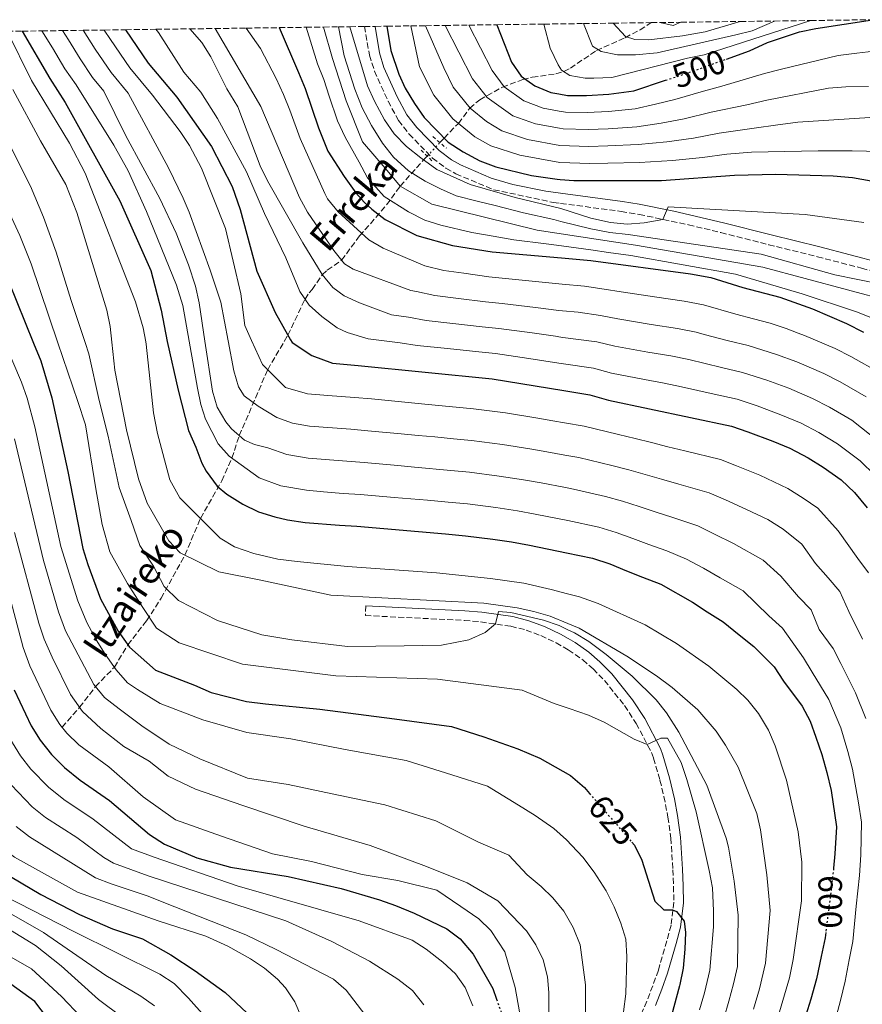
# Model space of a CAD drawing. Units: metres. Extents: x 589785 to 593204, y 4775292 to 4777651.
# Drawn here: x 592257 to 592507, y 4777349 to 4777642 of the extents above; entities that cross this region are included whole.
import ezdxf
from ezdxf.enums import TextEntityAlignment as Align

# ---------------------------------------------------------------- set-up
doc = ezdxf.new("R2010")
doc.units = ezdxf.units.M
doc.header["$MEASUREMENT"] = 0
for name, pattern in [('DGN Style 2', [1.7399219301090239, 1.043953158065414, -0.6959687720436097]), ('DGN Style 3', [2.435890702152634, 1.739921930109024, -0.6959687720436097]), ('DGN Style 5', [1.217945351076317, 0.5219765790327072, -0.6959687720436097])]:
    doc.linetypes.add(name, pattern=pattern)
for name, color, linetype, lineweight in [('Barranco lineal', 142, 'DGN Style 3', 13), ('Barranco lineal no visto', 142, 'DGN Style 5', 0), ('Camino', 7, 'DGN Style 3', 0), ('Cota de curva de nivel directora', 7, 'Continuous', 0), ('Curva de nivel directora', 30, 'Continuous', 30), ('Curva de nivel directora no vista', 30, 'DGN Style 5', 30), ('Curva de nivel intermedia', 30, 'Continuous', 0), ('Margen derecho', 7, 'Continuous', 0), ('Pontón-alcantarilla (pasos de agua)', 1, 'DGN Style 2', 0), ('Texto de arroyo-regatas y barrancos', 142, 'Continuous', 0), ('Zona arbolada', 92, 'DGN Style 3', 0)]:
    doc.layers.add(name, color=color, linetype=linetype, lineweight=lineweight)
doc.styles.add('Style-Arial', font='arial.ttf')

msp = doc.modelspace()

# ---------------------------------------------------------------- linework, layer by layer
at = {"layer": 'Barranco lineal', "color": 142, "linetype": 'DGN Style 3', "lineweight": 13}
for points in [[(592381.6799999997, 4777605.350000001, 525.570000000007), (592382.9600000001, 4777606.720000001, 525), (592387.2199999997, 4777611.07, 520), (592390.5599999996, 4777615.600000001, 515.0399999999936), (592393.5300000003, 4777618.109999999, 511.7599999999948), (592400.29, 4777621.83, 505.3699999999953), (592406.2999999998, 4777624.09, 500.3899999999995), (592409.1600000003, 4777624.789999999, 498.9499999999971), (592416.1699999999, 4777625.82, 496.0500000000029), (592418.5099999999, 4777626.49, 495), (592420.4699999997, 4777627.460000001, 494.0500000000029), (592428.2199999997, 4777632.779999999, 490.2400000000052), (592436.7400000002, 4777636.560000001, 485.25), (592441.1699999999, 4777638.880000001, 482.7200000000012), (592444.5300000003, 4777641.029999999, 480.6699999999983)], [(592269.4000000004, 4777431.470000001, 645), (592274.5999999996, 4777437.380000001, 640), (592279.3300000001, 4777443.539999999, 635), (592284.9400000004, 4777449.32, 630), (592288.9500000002, 4777455.960000001, 625), (592294.5099999999, 4777463.100000001, 620.6600000000036), (592298.8399999999, 4777469.810000001, 616.570000000007), (592305.8899999997, 4777482.65, 610), (592310.5199999996, 4777493.58, 605), (592316.9100000003, 4777504.77, 598.8899999999994), (592319.8600000005, 4777511.5, 595), (592322.0599999996, 4777518.199999999, 590), (592330.5099999999, 4777537.810000001, 580), (592336.4900000002, 4777548.08, 575), (592341.5999999996, 4777558.82, 570), (592342.8499999996, 4777560.65, 568.9100000000036), (592343.7000000002, 4777561.680000001, 568.1100000000006), (592346.7199999997, 4777566.01, 565), (592348.2100000001, 4777567.439999999, 563.6300000000047), (592352.4699999997, 4777570.350000001, 560), (592357.7800000003, 4777577.600000001, 555.5599999999977), (592362.6600000003, 4777583.060000001, 551), (592365.8399999999, 4777586.859999999, 546.6399999999994), (592369.9100000003, 4777592.42, 540), (592376.8600000005, 4777600.189999999, 530), (592377.9199999999, 4777601.34, 526.820000000007)]]:
    msp.add_polyline3d(points, dxfattribs=at)
at = {"layer": 'Barranco lineal no visto', "color": 142, "linetype": 'DGN Style 5', "lineweight": 0, "extrusion": (0.1516662128090917, 0.1617504024987525, 0.9751072593226033), "elevation": 863136.3614080629, "flags": 128}
msp.add_lwpolyline([(2835759.022236314, -3793395.94967797), (2835759.022236314, -3793401.587070985)], dxfattribs=at)
at = {"layer": 'Camino', "color": 7, "linetype": 'DGN Style 3', "lineweight": 0}
for points in [[(592359.2699999991, 4777639.880000001, 526.4799999999959), (592360.769999999, 4777631.36, 526.4799999999959), (592362.2699999987, 4777626.61, 526.4799999999959), (592366.2800000008, 4777617.680000002, 526.4799999999959), (592369.39, 4777611.940000001, 526.4799999999959), (592372.5399999995, 4777607.910000001, 526.4799999999959), (592379.4999999999, 4777600.74, 526.4799999999959), (592383.4999999985, 4777597.720000001, 526.6199999999953), (592386.449999999, 4777596.040000002, 526.6999999999972), (592397.6700000018, 4777591.350000001, 526.6999999999972), (592415.39, 4777587.560000002, 527.8200000000071), (592417.5799999983, 4777587.27, 527.9700000000012), (592435.5699999993, 4777584.890000001, 529.1699999999984), (592440.9499999994, 4777584.000000002, 529.1699999999984), (592455.5499999997, 4777580.890000002, 530.6199999999955), (592465.2199999989, 4777578.59, 531.7700000000041), (592479.4200000013, 4777574.990000002, 532.5), (592493.8899999997, 4777571.41, 534.3500000000059), (592507.0199999991, 4777568.010000001, 534.7599999999948), (592521.4600000005, 4777564.03, 535.5800000000017)], [(592359.7099999995, 4777467.58, 614.2400000000052), (592359.5599999975, 4777464.680000001, 614.2400000000052), (592388.9600000012, 4777463.230000001, 614.3899999999995), (592393.7899999993, 4777462.810000002, 614.6000000000058), (592402.7899999982, 4777461.490000002, 615.4400000000024), (592407.300000001, 4777460.369999999, 615.9700000000012), (592411.6700000007, 4777458.710000001, 616.5599999999978), (592416.2199999993, 4777456.550000002, 617.0800000000019), (592419.8599999984, 4777454.49, 617.3800000000048), (592424.170000002, 4777451.5, 617.6999999999971), (592427.23, 4777448.82, 617.9799999999959), (592430.5799999981, 4777445.380000002, 618.3999999999943), (592436.6000000021, 4777437.890000002, 619.3300000000017), (592440.0500000007, 4777432.580000001, 619.9199999999984), (592444.5599999991, 4777423.980000001, 620.3699999999955), (592445.1900000017, 4777422.240000002, 620.5200000000041), (592447.1000000006, 4777415.680000001, 622.0099999999948), (592448.2800000008, 4777410.84, 622.429999999993), (592449.4600000009, 4777404.74, 622.5), (592450.3299999982, 4777398.500000002, 622.6100000000007), (592450.9299999995, 4777389.070000002, 624.2599999999949), (592451.1399999995, 4777384.17, 624.8099999999977), (592451.2100000011, 4777379.400000002, 625.2700000000043), (592450.3900000007, 4777372.590000002, 625.7500000000001), (592449.11, 4777367.880000002, 625.6000000000058), (592446.62, 4777359.170000001, 627.1000000000058), (592444.9600000015, 4777354.58, 627.070000000007), (592443.1800000002, 4777349.939999999, 627.6199999999955), (592439.1700000024, 4777340.560000001, 628.8899999999994)]]:
    msp.add_polyline3d(points, dxfattribs=at)
at = {"layer": 'Curva de nivel directora', "color": 30, "linetype": 'Continuous', "lineweight": 30, "flags": 128}
for points, elevation in [([(592333.9400000002, 4777639.539999999), (592339.709999999, 4777626.180000001), (592341.6299999991, 4777621.449999999), (592345.5999999989, 4777609.76), (592348.3700000005, 4777602.79), (592353.2299999996, 4777595.289999999), (592356.7199999989, 4777590.410000003), (592359.22, 4777587.670000002), (592361.4699999986, 4777585.520000001), (592365.4600000005, 4777582.510000001), (592374.8700000007, 4777577.689999999), (592385.4799999989, 4777574.760000001), (592397.1800000002, 4777572.900000001), (592417.86, 4777571.08), (592426.5999999995, 4777570.32), (592456.2000000001, 4777566.340000001), (592462.1999999993, 4777565.220000002), (592471.739999999, 4777562.240000002), (592482.7199999982, 4777559.350000001), (592492.4700000003, 4777555.880000001), (592502.5199999998, 4777551.52), (592507.5800000001, 4777548.949999999)], 550.0000000000003), ([(592365.9399999989, 4777639.970000001), (592367.079999999, 4777632.710000001), (592369.4500000004, 4777625.700000001), (592371.3899999983, 4777621.560000001), (592374.1299999986, 4777616.970000001), (592377.0199999987, 4777612.820000002), (592384.1199999999, 4777605.53), (592388.6399999994, 4777602.600000001), (592393.5999999993, 4777599.880000004), (592398.2699999987, 4777598.100000001), (592408.9100000003, 4777595.610000002), (592416.5099999999, 4777594.480000002), (592417.4599999998, 4777594.410000001), (592421.49, 4777594.100000001), (592447.57, 4777594.110000002), (592469.2600000001, 4777595.689999999), (592481.5899999995, 4777596.010000001), (592498.6199999994, 4777595.470000003), (592504.2999999989, 4777594.940000001), (592509.8299999987, 4777593.960000001)], 525.0000000000002), ([(592398.6299999985, 4777640.410000001), (592402.949999999, 4777629.26), (592405.8300000002, 4777625.110000002), (592409.9299999995, 4777622.240000002), (592414.6799999992, 4777620.300000001), (592417.0199999996, 4777619.84), (592419.6199999991, 4777619.350000001), (592425.2400000005, 4777619.320000002), (592431.879999999, 4777619.750000001), (592439.329999999, 4777620.740000002), (592448.7799999992, 4777623.900000001)], 500.0000000000009), ([(592466.8999999998, 4777630.210000002), (592473.6799999991, 4777632.65), (592479.0300000003, 4777635.100000001), (592488.5499999998, 4777638.250000002), (592493.4299999992, 4777639.279999999), (592510.3000000003, 4777641.91)], 500.0000000000009), ([(592257.5399999993, 4777638.510000001), (592265.729999999, 4777624.410000001), (592270.3499999992, 4777617.25), (592286.5499999998, 4777587.990000002), (592295.7299999996, 4777567.28), (592298.7999999986, 4777555.500000001), (592300.6699999995, 4777546.180000001), (592303.9199999993, 4777531.670000002), (592306.9300000002, 4777519.710000001), (592309.1799999988, 4777514.78), (592310.9699999992, 4777510.000000001), (592312.1699999995, 4777507.609999999), (592315.4699999986, 4777503.130000004), (592318.3099999995, 4777500.740000002), (592323.0999999995, 4777497.760000002), (592327.7300000007, 4777495.52), (592332.6700000005, 4777494.04), (592336.4099999999, 4777493.140000002), (592341.6400000004, 4777492.400000001), (592351.8099999981, 4777491.520000001), (592357.0400000006, 4777491.230000001), (592383.3499999987, 4777489.02), (592389.3300000001, 4777488.430000001), (592397.3999999991, 4777487.390000001), (592402.9299999989, 4777486.65), (592408.3200000002, 4777485.610000002), (592419.3699999988, 4777483.32), (592427.0099999985, 4777481.750000001), (592432.2399999988, 4777480.11), (592437.1799999987, 4777478.020000001), (592441.9599999996, 4777476.090000002), (592447.3499999987, 4777474.000000002), (592456.77, 4777468.630000004), (592461.1100000007, 4777465.800000001), (592465.8899999995, 4777462.810000002), (592470.6799999995, 4777458.930000001), (592475.019999998, 4777455.500000001), (592481.0099999983, 4777449.380000001), (592483.8499999992, 4777445.199999999), (592489.3900000004, 4777437.730000001), (592491.7899999986, 4777433.25), (592493.4400000004, 4777428.470000001), (592495.2399999996, 4777423.390000001), (592496.7399999995, 4777418.01), (592497.9499999987, 4777412.630000004), (592499.5499999991, 4777401.880000001), (592499.1099999989, 4777393.800000001), (592498.6900000008, 4777389.5)], 600.0000000000002), ([(592288.2799999998, 4777638.930000001), (592295.0199999989, 4777629.010000002), (592303.4900000002, 4777618.820000002), (592313.7799999987, 4777604.230000002), (592319.959999999, 4777592.260000001), (592322.2999999992, 4777585.470000003), (592327.2399999991, 4777567.07), (592332.6799999995, 4777554.79), (592337.2999999997, 4777546.670000002), (592337.76, 4777545.850000001), (592343.6399999985, 4777542.020000001), (592349.7899999997, 4777539.78), (592357.4299999997, 4777539.100000001), (592397.2400000005, 4777535.12), (592418.5399999995, 4777531.630000001), (592426.2399999996, 4777530.37), (592431.7699999994, 4777528.730000002), (592468.3999999998, 4777521.01), (592473.1899999996, 4777519.369999999), (592480.6699999986, 4777516.539999999), (592485.7499999991, 4777514.449999999), (592491.1399999983, 4777511.619999999), (592495.6299999986, 4777508.780000002), (592501.0099999988, 4777505.050000001), (592504.9000000001, 4777501.320000002), (592508.6500000008, 4777496.690000001)], 575.0000000000002), ([(592250.8699999995, 4777570.26), (592260.9300000002, 4777545.65), (592263.0599999981, 4777540.42), (592266.2999999991, 4777529.390000002), (592271.1099999992, 4777507.490000002), (592275.5700000006, 4777484.650000002), (592276.9999999988, 4777479.859999999), (592280.839999999, 4777469.650000002), (592286.0899999993, 4777460), (592289.4499999988, 4777455.270000001), (592297.1899999992, 4777448.480000001), (592308.7400000007, 4777444.000000001), (592313.6799999982, 4777441.770000001), (592324.2199999993, 4777439.09), (592329.8200000006, 4777438.42), (592345.99, 4777436.820000002), (592368.2199999989, 4777434.000000001), (592385.1599999992, 4777431.630000002), (592394.7100000002, 4777428.609999999), (592404.8099999987, 4777425.070000002), (592411.369999999, 4777422.300000002), (592420.5099999986, 4777417.08), (592424.6399999993, 4777413.49), (592426.1500000004, 4777411.77)], 625.0000000000002), ([(592255.1299999999, 4777442.539999999), (592260.2199999993, 4777431.83), (592262.8300000001, 4777427.57), (592266.2000000007, 4777423.320000002), (592270.0799999987, 4777419.500000001), (592274.8099999983, 4777415.680000001), (592283.4899999998, 4777409.630000001), (592295.3399999985, 4777399.59), (592299.829999999, 4777396.680000001), (592309.4800000004, 4777392.660000001), (592319.4800000007, 4777389.86), (592336.6099999989, 4777387.08), (592352.3099999988, 4777383.520000001), (592363.7499999985, 4777380.170000001), (592368.449999999, 4777378.470000002), (592374.0700000006, 4777376.140000001), (592383.7199999997, 4777371.449999999), (592387.7599999988, 4777368.520000001), (592391.61, 4777364.010000001), (592397.4199999992, 4777353.750000001), (592398.539999999, 4777350.57)], 650.0000000000002), ([(592438.77, 4777397.280000002), (592439.5199999989, 4777396.410000003), (592441.7000000004, 4777391.960000001), (592445.5999999986, 4777379.680000002), (592448.2899999997, 4777377.140000002), (592450.829999999, 4777377.140000002), (592452.0299999992, 4777376.690000001), (592454.3, 4777373.750000001), (592454.7299999993, 4777370.420000001), (592454.4499999998, 4777365.430000001), (592453.9899999994, 4777359.810000001), (592453.0300000005, 4777354.900000002), (592452.9500000001, 4777354.590000002), (592448.4900000008, 4777337.970000001)], 625.0000000000001), ([(592251.4299999983, 4777388.610000002), (592263.029999999, 4777381.720000002), (592274.6099999994, 4777375.720000001), (592284.3999999996, 4777371.460000004), (592293.2899999989, 4777368.500000001), (592301.7600000001, 4777363.78), (592308.9100000005, 4777359.03), (592317.849999999, 4777352.539999999), (592324.3099999987, 4777346.529999999)], 675.0000000000002), ([(592496.3599999995, 4777370.45), (592496.1600000006, 4777368.840000001), (592494.9699999993, 4777363.310000001), (592493.6300000004, 4777356.580000001), (592491.9899999998, 4777350.600000001), (592489.4599999995, 4777342.670000001)], 600.0000000000001), ([(592267.1900000009, 4777342.020000001), (592261.319999999, 4777349.880000002), (592252.3799999983, 4777356.359999999)], 700.0000000000001)]:
    msp.add_lwpolyline(points, dxfattribs=dict(at, elevation=elevation))
at = {"layer": 'Curva de nivel directora no vista', "color": 30, "linetype": 'DGN Style 5', "lineweight": 30, "flags": 128}
for points, elevation in [([(592448.7799999992, 4777623.900000001), (592457.7299999989, 4777626.900000001), (592466.8999999998, 4777630.210000002)], 500.000000000001), ([(592426.1500000004, 4777411.77), (592438.77, 4777397.280000002)], 625.0000000000005), ([(592498.6900000008, 4777389.5), (592498.5199999987, 4777387.820000002), (592497.9299999987, 4777382.740000002), (592496.3599999995, 4777370.45)], 600.0000000000005), ([(592398.539999999, 4777350.57), (592400.9199999995, 4777343.82), (592403.3400000002, 4777331.960000004)], 650.0000000000005)]:
    msp.add_lwpolyline(points, dxfattribs=dict(at, elevation=elevation))
at = {"layer": 'Curva de nivel intermedia', "color": 30, "linetype": 'Continuous', "lineweight": 0, "flags": 128}
for points, elevation in [([(592307.3500000003, 4777639.179999999), (592310.8799999997, 4777635.09), (592313.610000001, 4777630.9), (592318.3899999999, 4777621.369999999), (592321.5999999996, 4777616.009999999), (592328.2600000005, 4777598.470000001), (592330.4300000009, 4777593.98), (592340.9100000015, 4777575.559999999), (592346.6600000005, 4777566.08), (592349.9100000004, 4777562.220000001), (592353.2300000018, 4777559.740000002), (592357.8000000007, 4777557.689999999), (592367.3499999993, 4777554.109999998), (592372.3099999991, 4777553.399999999), (592377.610000001, 4777552.470000001), (592385.5500000004, 4777551.56), (592394.2300000018, 4777550.529999999), (592399.2099999996, 4777550.060000001), (592409.1100000015, 4777548.739999999), (592416.0899999996, 4777547.730000001), (592417.0300000008, 4777547.59), (592418.2700000012, 4777547.430000001), (592428.3699999999, 4777546.090000001), (592433.6700000016, 4777544.84), (592443.4999999997, 4777543.06), (592450.3500000006, 4777541.92), (592455.6800000014, 4777540.849999999), (592465.3700000009, 4777538.42), (592471.6699999997, 4777536.989999999), (592478.8899999993, 4777534.689999999), (592485.3899999993, 4777532.269999998), (592492.4600000014, 4777529.279999999), (592497.4800000016, 4777526.67), (592504.1600000003, 4777522.779999999), (592512.2699999996, 4777516.329999999)], 565.0000000000001), ([(592314.8499999995, 4777639.279999999), (592328.5100000009, 4777616.069999999), (592339.9200000014, 4777589.06), (592342.3200000019, 4777584.699999999), (592350.1600000008, 4777573.230000001), (592353.3300000003, 4777569.27), (592355.9000000008, 4777567.710000002), (592373.04, 4777561.359999999), (592374.7700000001, 4777561.06), (592380.2300000007, 4777559.899999999), (592387.1799999998, 4777559.03), (592395.2100000009, 4777557.99), (592400.1900000009, 4777557.519999999), (592410.1200000017, 4777556.350000001), (592417.0500000007, 4777555.449999999), (592418.1300000004, 4777555.349999999), (592422.7500000005, 4777554.949999998), (592429.4300000014, 4777553.939999999), (592434.6100000005, 4777552.890000001), (592444.4699999997, 4777551.260000001), (592452.2999999997, 4777550.060000001), (592457.8499999996, 4777548.980000001), (592460.2700000004, 4777548.319999999), (592467.49, 4777546.359999998), (592473.3100000003, 4777544.98), (592481.7300000002, 4777542.349999999), (592487.7499999995, 4777540.140000001), (592495.8200000008, 4777536.689999999), (592500.6399999999, 4777534.199999999), (592508.4200000005, 4777529.779999998)], 560), ([(592324.1499999999, 4777639.409999999), (592328.3299999997, 4777633.350000001), (592333.0700000006, 4777624.439999998), (592335.2000000007, 4777619.639999999), (592337.0700000017, 4777614.99), (592340.1900000018, 4777606.539999999), (592347.4699999996, 4777590.210000001), (592348.3300000002, 4777588.659999999), (592351.4200000014, 4777584.75), (592360.5700000002, 4777576.399999999), (592364.8600000015, 4777573.909999999), (592377.230000001, 4777568.710000001), (592382.8600000015, 4777567.329999999), (592388.8000000003, 4777566.5), (592396.200000001, 4777565.439999999), (592406.150000002, 4777564.48), (592416.0899999996, 4777563.46), (592417.9900000019, 4777563.279999999), (592424.6700000005, 4777562.640000001), (592430.490000001, 4777561.8), (592435.5600000003, 4777560.939999999), (592445.450000001, 4777559.460000001), (592454.2500000009, 4777558.199999998), (592460.0300000011, 4777557.099999999), (592469.62, 4777554.300000001), (592474.940000002, 4777552.970000001), (592479.8600000016, 4777551.679999999), (592484.5800000001, 4777550.009999999), (592488.2200000011, 4777548.690000001), (592490.11, 4777548.009999998), (592499.1700000013, 4777544.109999998), (592503.8099999994, 4777541.73), (592512.6900000019, 4777536.779999998)], 555.0000000000001), ([(592341.9199999997, 4777639.65), (592345.3500000007, 4777628.740000002), (592347.2100000003, 4777624.09), (592348.7500000005, 4777619.189999999), (592351.2400000005, 4777611.800000001), (592353.5300000014, 4777606.98), (592357.6599999998, 4777599.569999999), (592360.1900000002, 4777594.829999999), (592365.1000000007, 4777589.34), (592372.3700000017, 4777584.789999999), (592377.2100000009, 4777582.32), (592381.9600000007, 4777580.749999999), (592391.2099999998, 4777578.619999999), (592397.4900000007, 4777577.48), (592403.6300000009, 4777576.470000001), (592413.2500000009, 4777575.210000001), (592417.7999999997, 4777574.609999999), (592426.5800000017, 4777573.469999999), (592431.7600000005, 4777572.649999999), (592438.4100000003, 4777571.8), (592469.5400000018, 4777566.199999998), (592489.4100000003, 4777560.349999999), (592505.5100000004, 4777554.98), (592510.3099999992, 4777553.100000001)], 545), ([(592515.4300000002, 4777558.140000001), (592477.6399999999, 4777568.3), (592439.8600000008, 4777574.800000002), (592410.6000000001, 4777579.27), (592379.3099999998, 4777586.999999999), (592369.9100000008, 4777592.42), (592366.0199999994, 4777597.07), (592358.7000000014, 4777605.609999998), (592353.8300000009, 4777617.8), (592349.7600000007, 4777630.399999999), (592347.1200000009, 4777639.720000001)], 540.0000000000002), ([(592351.5199999998, 4777639.779999998), (592353.2400000008, 4777631.15), (592356.4000000014, 4777621.239999999), (592358.5600000005, 4777615.720000001), (592361.3300000001, 4777610.390000001), (592364.6500000014, 4777605.140000001), (592367.9300000004, 4777601.050000002), (592372.3700000017, 4777596.980000001), (592377.3000000003, 4777593.900000001), (592381.8900000014, 4777591.59), (592386.5000000005, 4777589.539999999), (592392.8000000013, 4777587.929999999), (592398.0899999997, 4777586.640000002), (592406.5600000012, 4777584.490000002), (592415.5100000007, 4777582.439999999), (592417.6699999999, 4777581.920000001), (592426.5500000003, 4777579.75), (592432.1699999997, 4777578.63), (592437.7000000017, 4777578.029999999), (592477.1799999995, 4777572.130000001), (592499.0599999996, 4777566.07), (592512.7400000012, 4777563.289999999)], 535), ([(592354.9300000007, 4777639.82), (592360.2200000014, 4777622.27), (592362.2100000007, 4777617.679999999), (592365.2300000003, 4777612.09), (592368.1400000006, 4777607.929999999), (592371.7999999997, 4777604.16), (592376.0100000006, 4777600.800000001), (592380.7600000004, 4777597.390000001), (592390.6500000011, 4777592.849999999), (592404.0900000012, 4777589.010000001), (592417.6100000018, 4777585.749999999), (592426.5400000014, 4777582.890000001), (592432.3799999997, 4777581.619999999), (592437.3399999995, 4777581.140000001), (592442.3799999999, 4777581.470000002), (592447.9800000013, 4777582.499999999), (592449.5800000017, 4777586.25), (592490.2700000008, 4777583.92), (592507.7200000009, 4777581.580000001)], 530.0000000000001), ([(592373.0600000002, 4777640.070000002), (592375.5800000015, 4777627.869999999), (592379.9000000021, 4777619.429999999), (592385.5700000006, 4777612.42), (592392.0800000017, 4777607.100000001), (592396.8600000005, 4777604.349999999), (592405.4500000002, 4777601.63), (592417.3700000005, 4777599.439999999), (592426.2400000019, 4777599.149999999), (592431.5700000006, 4777599.23), (592441.0600000012, 4777599.429999999), (592450.8600000001, 4777600.039999999), (592459.7899999997, 4777600.939999999), (592466.9600000002, 4777601.930000001), (592474.2800000004, 4777602.509999999), (592494.130000001, 4777602.899999999), (592504.280000001, 4777602.869999998), (592512.8000000014, 4777602.67)], 520), ([(592377.4099999999, 4777640.130000001), (592382.8800000015, 4777627.569999999), (592385.6599999999, 4777621.890000001), (592390.6399999999, 4777615.59), (592395.5199999993, 4777611.609999998), (592400.1300000005, 4777608.83), (592407.7500000002, 4777606.3), (592417.2899999999, 4777604.509999999), (592425.9900000015, 4777604.189999999), (592431.650000001, 4777604.359999999), (592440.6299999999, 4777604.76), (592449.1600000014, 4777605.609999998), (592457.0400000004, 4777606.680000001), (592464.6500000012, 4777608.170000001), (592475.8099999992, 4777609.720000001), (592481.4199999997, 4777610.570000002), (592488.1299999995, 4777611.389999999), (592509.470000001, 4777612.84)], 515.0000000000001), ([(592383.2300000002, 4777640.199999998), (592391.4199999999, 4777624.34), (592395.7000000003, 4777618.759999999), (592403.3899999994, 4777613.3), (592410.0599999991, 4777610.96), (592417.2000000007, 4777609.619999999), (592418.3700000017, 4777609.399999999), (592425.7400000012, 4777609.23), (592431.7200000003, 4777609.489999999), (592440.2000000007, 4777610.079999999), (592447.4699999995, 4777611.179999999), (592454.3, 4777612.429999999), (592462.3400000001, 4777614.42), (592472.9200000013, 4777616.579999999), (592478.8400000001, 4777617.929999999), (592497.1600000019, 4777621.579999999), (592502.39, 4777621.939999999), (592509.1, 4777622.02)], 510), ([(592390.3300000015, 4777640.300000001), (592397.1800000002, 4777626.800000001), (592400.7699999998, 4777621.939999999), (592406.6600000017, 4777617.769999999), (592412.3700000005, 4777615.630000002), (592417.1100000012, 4777614.730000001), (592418.9999999999, 4777614.369999998), (592425.4900000008, 4777614.279999999), (592431.8000000007, 4777614.619999999), (592439.7699999993, 4777615.41), (592445.7700000006, 4777616.749999999), (592451.5599999998, 4777618.170000001), (592460.0300000011, 4777620.66), (592465.5000000006, 4777622.179999998), (592478.1699999997, 4777625.92), (592483.23, 4777627.179999999), (592500.060000001, 4777631.26), (592505.5700000006, 4777631.92), (592510.64, 4777632.579999999)], 505.0000000000001), ([(592412.6200000007, 4777640.599999999), (592414.4900000015, 4777633.449999998), (592416.8699999999, 4777628.470000001), (592417.86, 4777626.92), (592420.2699999994, 4777625.31), (592424.9000000008, 4777624.470000001), (592427.4400000023, 4777624.500000001), (592432.8100000012, 4777624.710000001), (592455.2900000003, 4777630.509999999), (592460.200000001, 4777631.45), (592491.9299999994, 4777641.66)], 495), ([(592424.4100000013, 4777640.76), (592427.0300000008, 4777634.069999999), (592429.5900000002, 4777632.46), (592434.5000000009, 4777631.480000001), (592439.8300000017, 4777631.419999998), (592446.3200000006, 4777632.06), (592469.6900000017, 4777637.38), (592474.5399999997, 4777638.630000002), (592481.110000001, 4777641.52)], 490.0000000000005), ([(592433.1799999998, 4777640.869999999), (592436.8099999998, 4777636.880000002), (592439.6500000008, 4777636.019999999), (592443.8399999995, 4777635.92), (592453.7600000014, 4777637.099999998), (592460.5499999997, 4777638.279999998), (592470.9900000002, 4777641.380000001)], 485), ([(592447.0800000004, 4777641.060000001), (592450.9800000008, 4777640.209999999), (592453.3200000012, 4777641.140000001)], 480.0000000000005), ([(592253.1100000015, 4777638.449999998), (592260.2700000008, 4777623.850000001), (592271.6299999999, 4777605.140000001), (592276.2400000012, 4777596.25), (592291.1699999999, 4777558.029999998), (592293.5300000003, 4777550.289999999), (592294.240000001, 4777546.100000001), (592294.3700000007, 4777545.359999999), (592296.5900000002, 4777524.99), (592297.7500000002, 4777518.859999999), (592301.4100000014, 4777505.01), (592304.4100000011, 4777499.679999999), (592316.3800000005, 4777487.739999999), (592320.6500000019, 4777485.140000001), (592326.3499999995, 4777483.140000002), (592333.530000001, 4777481.429999999), (592339.3, 4777480.800000001), (592354.2100000009, 4777479.259999999), (592380.670000001, 4777477.350000001), (592396.7599999999, 4777475.73), (592406.6600000017, 4777474.300000001), (592414.7599999999, 4777472.460000002), (592419.5800000011, 4777471.17), (592423.1600000019, 4777470.210000001), (592428.7300000018, 4777468.220000002), (592442.7300000008, 4777461.890000002), (592452.0400000003, 4777456.369999998), (592461.5800000001, 4777449.649999999), (592469.9599999997, 4777442.640000001), (592473.25, 4777439.499999999), (592476.3600000013, 4777435.59), (592479.3299999996, 4777430.539999999), (592481.3400000012, 4777425.909999999), (592484.75, 4777415.75), (592488.2200000011, 4777400.300000001), (592489.2400000005, 4777391.329999999), (592489.2000000002, 4777379.810000001), (592486.7200000014, 4777362.34), (592485.6399999995, 4777356.889999999), (592482.1799999995, 4777345.119999998)], 605), ([(592263.4100000013, 4777638.59), (592266.5200000004, 4777633.58), (592270.2400000019, 4777627.310000001), (592273.5299999998, 4777622.539999999), (592284.7999999997, 4777604.560000001), (592289.070000001, 4777596.930000001), (592294.5000000002, 4777584.9), (592303.4299999998, 4777562.98), (592305.3299999997, 4777556.88), (592307.1800000005, 4777546.27), (592309.6100000001, 4777532.310000001), (592310.6000000003, 4777527.409999999), (592311.9900000006, 4777523.07), (592315.7400000012, 4777515.8), (592319.0400000004, 4777512.09), (592327.99, 4777505.619999998), (592334.4200000007, 4777503.309999999), (592342.0800000007, 4777501.930000001), (592347.0600000005, 4777501.519999999), (592352.9300000002, 4777501.029999999), (592358.1100000013, 4777500.699999998), (592368.0700000012, 4777499.829999999), (592373.0500000012, 4777499.399999999), (592378.0400000003, 4777498.959999999), (592384.14, 4777498.439999999), (592389.9100000013, 4777497.859999999), (592398.3500000013, 4777496.769999999), (592404.7500000006, 4777495.859999999), (592410.0500000002, 4777494.869999999), (592419.7400000021, 4777492.940000001), (592428.9400000019, 4777490.939999999), (592434.1000000008, 4777489.42), (592439.0300000015, 4777487.550000001), (592443.8399999995, 4777485.79), (592449.1200000012, 4777483.91), (592455.030000001, 4777481.42), (592460.0500000012, 4777478.779999998), (592465.02, 4777475.939999999), (592471.8399999996, 4777472.01), (592479.5000000017, 4777464.600000001), (592483.5400000007, 4777460.960000002), (592489.7800000013, 4777452.15), (592492.3499999996, 4777447.82), (592497.3200000006, 4777439.689999999), (592500.8900000004, 4777431.27), (592502.950000001, 4777424.239999999), (592504.3100000002, 4777418.949999999), (592506.1400000006, 4777408.96), (592506.980000001, 4777403.24), (592506.8499999992, 4777393.52), (592506.3799999999, 4777387.359999999), (592505.4299999998, 4777378.189999999), (592504.3900000005, 4777367.740000002), (592503.3500000011, 4777362.32), (592502.1900000012, 4777355.939999999), (592500.7899999997, 4777350.159999999), (592498.4800000007, 4777341.67)], 595), ([(592269.4700000007, 4777638.67), (592271.2600000012, 4777635.960000001), (592274.7500000002, 4777630.220000001), (592278.4200000004, 4777624.730000001), (592281.8100000012, 4777620.66), (592288.3600000002, 4777607.350000001), (592298.4800000011, 4777588.680000001), (592303.250000001, 4777578.439999998), (592306.9900000005, 4777568.970000001), (592309.0800000004, 4777562.619999999), (592310.1700000011, 4777557.73), (592311.8499999997, 4777546.33), (592314.0500000014, 4777531.41), (592315.4800000021, 4777526.680000001), (592318.0400000013, 4777522.319999999), (592319.7199999999, 4777520.23), (592323.6000000001, 4777516.859999998), (592326.5900000008, 4777515.59), (592330.5899999995, 4777514.579999999), (592336.1700000007, 4777512.59), (592342.520000001, 4777511.460000001), (592354.0600000012, 4777510.550000001), (592359.1900000009, 4777510.180000001), (592369.1399999997, 4777509.279999999), (592374.1199999996, 4777508.83), (592384.92, 4777507.86), (592390.5000000013, 4777507.300000001), (592399.3100000002, 4777506.159999999), (592406.5800000012, 4777505.07), (592411.7800000003, 4777504.119999998), (592419.0400000003, 4777502.739999999), (592421.3600000002, 4777502.300000001), (592430.8700000009, 4777500.130000001), (592435.9699999995, 4777498.73), (592440.8900000014, 4777497.07), (592445.7100000003, 4777495.49), (592450.9000000004, 4777493.83), (592458.3800000015, 4777491.319999999), (592463.3400000014, 4777488.930000001), (592468.9299999994, 4777486.09), (592477.7899999997, 4777481.199999998), (592482.990000001, 4777476.359999999), (592488.3200000018, 4777470.269999999), (592492.0700000002, 4777466.42), (592494.3800000013, 4777460.499999999), (592498.5499999999, 4777454.910000001), (592500.8400000011, 4777450.439999999), (592505.250000001, 4777441.649999999), (592508.3400000001, 4777434.060000001)], 590.0000000000001), ([(592275.7000000002, 4777638.759999999), (592279.2600000009, 4777633.130000001), (592283.9500000002, 4777626.159999999), (592289.0399999998, 4777620.039999999), (592301.0499999993, 4777597.84), (592305.4200000013, 4777588.839999998), (592307.1400000004, 4777584.63), (592313.4300000002, 4777567.430000001), (592316.5300000003, 4777557.92), (592318.7400000008, 4777546.42), (592320.4599999997, 4777537.51), (592321.8600000012, 4777532.680000001), (592323.5300000008, 4777530.08), (592327.6300000001, 4777527), (592333.1800000002, 4777523.550000001), (592337.9200000009, 4777521.869999998), (592342.9500000001, 4777520.989999999), (592355.180000001, 4777520.07), (592360.2600000015, 4777519.65), (592370.2200000016, 4777518.720000001), (592375.1900000003, 4777518.249999999), (592380.1700000003, 4777517.789999999), (592385.7100000014, 4777517.279999999), (592391.0900000014, 4777516.74), (592400.2600000001, 4777515.539999999), (592408.4000000006, 4777514.279999999), (592413.5100000004, 4777513.380000001), (592418.8700000002, 4777512.399999999), (592422.9900000019, 4777511.66), (592432.7999999999, 4777509.319999999), (592437.8300000012, 4777508.05), (592442.7400000021, 4777506.590000001), (592447.5900000001, 4777505.199999998), (592452.6799999997, 4777503.74), (592461.7200000009, 4777501.21), (592466.6200000005, 4777499.069999999), (592472.8400000009, 4777496.239999999), (592479.1200000017, 4777493.289999999), (592483.7300000007, 4777490.400000001), (592489.3000000007, 4777485.92), (592493.3399999997, 4777480.180000001), (592497.1399999995, 4777475.939999999), (592500.5900000007, 4777471.88), (592503.2000000014, 4777465.880000001), (592507.3200000008, 4777457.680000001)], 585), ([(592281.9400000008, 4777638.84), (592283.7600000004, 4777636.039999999), (592289.4900000013, 4777627.580000001), (592296.2599999994, 4777619.429999999), (592304.5000000005, 4777608.630000001), (592307.3100000002, 4777604.489999999), (592310.8200000017, 4777597.71), (592317.9299999995, 4777579.83), (592322.5300000017, 4777560.349999999), (592323.7000000007, 4777550.970000001), (592325.7300000002, 4777546.52), (592329.0100000015, 4777539.310000001), (592335.7800000019, 4777532.519999999), (592342.3399999999, 4777530.67), (592348.3800000015, 4777530.16), (592356.3099999997, 4777529.579999999), (592361.3300000001, 4777529.13), (592371.2899999999, 4777528.16), (592376.2600000009, 4777527.680000001), (592381.240000001, 4777527.199999998), (592386.5000000005, 4777526.689999999), (592391.6700000003, 4777526.180000001), (592401.2200000013, 4777524.930000001), (592410.2200000001, 4777523.49), (592415.2400000005, 4777522.63), (592418.7000000004, 4777522.029999998), (592424.6100000002, 4777521.01), (592434.730000001, 4777518.509999998), (592439.690000001, 4777517.359999999), (592444.5999999995, 4777516.119999999), (592449.4699999999, 4777514.9), (592454.4600000011, 4777513.66), (592465.0600000003, 4777511.11), (592469.9000000017, 4777509.220000002), (592476.7500000002, 4777506.390000001), (592485.1299999999, 4777502.449999998), (592489.6800000007, 4777499.59), (592493.9900000002, 4777496.609999998), (592500.0900000001, 4777489.92), (592505.9599999996, 4777481.61), (592509.1100000012, 4777477.34)], 580.0000000000001), ([(592297.2899999998, 4777639.05), (592298.0300000019, 4777638.090000001), (592305.5599999999, 4777626.26), (592310.6600000006, 4777620.350000001), (592315.54, 4777612.489999998), (592324.1800000012, 4777596.61), (592329.5900000005, 4777584.220000001), (592335.9400000006, 4777571.100000001), (592340.0100000009, 4777561.109999998), (592342.8499999995, 4777557.029999999), (592346.5700000012, 4777553.580000001), (592351.1300000009, 4777550.230000001), (592354.1700000007, 4777548.859999999), (592360.38, 4777546.980000001), (592369.8500000006, 4777545.749999999), (592374.9800000002, 4777545.039999999), (592383.9299999999, 4777544.079999999), (592393.2400000016, 4777543.07), (592398.2199999995, 4777542.59), (592408.1100000001, 4777541.119999999), (592417.0000000016, 4777539.74), (592418.4000000008, 4777539.529999998), (592427.3000000013, 4777538.23), (592432.7199999995, 4777536.779999998), (592442.5300000019, 4777534.869999997), (592448.4000000014, 4777533.779999999), (592453.510000001, 4777532.730000001), (592463.2499999999, 4777530.480000001), (592470.0400000003, 4777529), (592476.0400000017, 4777527.029999999), (592483.0300000011, 4777524.409999999), (592489.1100000008, 4777521.869999998), (592494.3099999998, 4777519.149999999), (592499.8900000011, 4777515.779999999), (592506.6400000014, 4777510.689999999), (592511.0600000003, 4777506.329999999)], 570), ([(592254.7499999999, 4777621.17), (592262.990000001, 4777605.88), (592270.5000000012, 4777592.88), (592273.8000000003, 4777584.569999999), (592282.7000000008, 4777555.560000001), (592283.7100000011, 4777550.680000001), (592284.1900000017, 4777545.960000001), (592285.020000001, 4777537.699999999), (592288.51, 4777519.869999999), (592292.110000001, 4777505.31), (592294.6700000003, 4777498.13), (592301.1000000008, 4777486.930000001), (592304.5200000006, 4777483.329999999), (592316.0099999994, 4777477.679999998), (592328.4900000007, 4777475.159999999), (592349.250000001, 4777470.74), (592394.7100000002, 4777468.349999999), (592404.6900000003, 4777466.939999999), (592409.6100000021, 4777465.87), (592414.4400000002, 4777464.490000002), (592419.7300000008, 4777462.3), (592423.0600000012, 4777460.92), (592437.2700000004, 4777452.57), (592446.0400000011, 4777446.770000001), (592450.7300000004, 4777443.319999999), (592458.3100000002, 4777436.66), (592463.7599999994, 4777430.33), (592466.6000000003, 4777426.15), (592470.350000001, 4777419.57), (592475.8899999997, 4777405.830000001), (592476.9900000016, 4777400.949999999), (592478.8800000004, 4777387.58), (592479.8400000016, 4777376.930000001), (592478.4600000002, 4777361.289999999), (592476.6600000008, 4777353.619999999), (592474.8900000006, 4777347.56)], 610), ([(592246.9900000015, 4777617.939999999), (592259.9900000015, 4777592.380000001), (592263.9000000006, 4777583.17), (592267.6400000001, 4777572.73), (592272.0500000002, 4777558.390000001), (592276.2700000001, 4777545.859999998), (592277.380000001, 4777542.57), (592280.4000000008, 4777528.640000001), (592283.0800000008, 4777518.05), (592286.4, 4777502.730000001), (592289.9100000014, 4777493), (592292.54, 4777485.49), (592296.5499999999, 4777479.41), (592299.7300000006, 4777473.310000001), (592303.990000001, 4777469.180000001), (592315.54, 4777463.21), (592328.75, 4777458.949999999), (592337.7199999997, 4777457.41), (592354.2500000012, 4777455.439999999), (592371.0199999994, 4777455.710000001), (592382.1999999998, 4777455.880000001), (592390.28, 4777457.41), (592395.1600000017, 4777459.640000001), (592398.1800000013, 4777462.170000001), (592399.070000001, 4777465.91), (592402.8100000005, 4777465.609999998), (592412.5200000001, 4777463.349999999), (592417.1600000004, 4777461.739999999), (592419.7599999999, 4777460.480000001), (592421.690000001, 4777459.539999997), (592425.92, 4777456.929999999), (592431.0800000011, 4777453.09), (592438.8700000006, 4777446.63), (592445.9600000007, 4777439.62), (592449.0800000009, 4777435.720000001), (592452.7199999999, 4777430.02), (592461.0300000003, 4777414.219999999), (592466.7600000012, 4777398.49), (592467.4699999997, 4777395.739999998), (592469.1300000005, 4777385.720000001), (592470.3399999997, 4777375.529999998), (592470.19, 4777360.249999999), (592469.0000000009, 4777355.140000002), (592467.5999999995, 4777350.009999999), (592466.0500000004, 4777344.779999999)], 615.0000000000001), ([(592458.8900000012, 4777347.42), (592460.3200000017, 4777352.449999998), (592461.930000001, 4777359.210000002), (592462.9900000005, 4777372.06), (592462.9800000016, 4777376.840000001), (592462.6799999998, 4777383.720000001), (592461.77, 4777388.800000001), (592457.8600000007, 4777406.249999999), (592455.1100000015, 4777415.869999999), (592453.3900000004, 4777420.960000001), (592449.3200000002, 4777428.249999999), (592447.370000001, 4777428.24), (592443.3400000011, 4777426.300000001), (592439.4500000018, 4777427.880000001), (592430.490000001, 4777432.99), (592425.8500000007, 4777435.08), (592420.1599999999, 4777437.019999998), (592415.6900000018, 4777438.560000001), (592406.1100000018, 4777442.529999998), (592380.9600000016, 4777445.8), (592350.7500000009, 4777446.720000001), (592323.0200000012, 4777450.190000001), (592304.190000002, 4777456.599999999), (592297.4100000005, 4777460.970000001), (592293.4000000006, 4777467.060000001), (592288.8099999996, 4777474.25), (592283.6300000006, 4777483.67), (592281.2600000014, 4777491.74), (592279.4199999997, 4777502.34), (592276.3799999997, 4777521.409999999), (592274.0400000017, 4777528.359999998), (592268.150000002, 4777545.749999999), (592260.1700000003, 4777569.33), (592256.8300000008, 4777577.74), (592240.2600000014, 4777613.390000001)], 620), ([(592435.5800000004, 4777341.470000001), (592436.9800000018, 4777352.15), (592437.2600000014, 4777363.3), (592436.9300000005, 4777368.439999999), (592435.4500000008, 4777373.220000001), (592433.5000000017, 4777378), (592431.1100000001, 4777382.779999999), (592427.5200000004, 4777388.340000001), (592424.1299999997, 4777392.819999999), (592420.8600000017, 4777396.310000001), (592419.2900000005, 4777397.999999999), (592415.5399999998, 4777401.3), (592410.0400000013, 4777405.199999998), (592405.0999999993, 4777408.279999998), (592395.8600000013, 4777413.910000001), (592385.270000001, 4777417.259999999), (592371.6400000008, 4777421.56), (592353.5100000014, 4777424.789999999), (592337.38, 4777428.050000001), (592324.2999999997, 4777429.850000001), (592311.1800000014, 4777433.659999998), (592298.5500000004, 4777438.48), (592291.7700000012, 4777442.689999999), (592288.8200000006, 4777444.67), (592285.5100000004, 4777448.489999999), (592282.2200000002, 4777453.23), (592279.5200000001, 4777457.439999999), (592276.7300000006, 4777462.649999999), (592274.0500000007, 4777469.079999999), (592269.0500000005, 4777485.249999999), (592261.3100000002, 4777520.859999999), (592259.0000000012, 4777529.38), (592257.3300000015, 4777534.099999999), (592252.5000000013, 4777545.539999999)], 630), ([(592405.8200000012, 4777344.01), (592404.0800000001, 4777354.050000001), (592400.9500000008, 4777364.689999999), (592396.8600000005, 4777371), (592393.2999999998, 4777374.509999999), (592387.9000000019, 4777378.13), (592380.7900000017, 4777383.029999999), (592369.1900000012, 4777385.859999999), (592358.6100000021, 4777387.699999999), (592343.490000001, 4777391.480000001), (592331.9000000015, 4777393.81), (592316.7500000015, 4777399.09), (592303.1100000002, 4777403.899999999), (592293.4600000009, 4777410.779999999), (592283.2800000019, 4777419.65), (592274.4000000015, 4777426.180000001), (592270.85, 4777429.710000001), (592268.7199999997, 4777432.3), (592266.0599999998, 4777436.52), (592259.8300000004, 4777449.740000002), (592257.7800000008, 4777455.140000001), (592245.180000001, 4777502.789999999), (592241.0900000007, 4777515.550000001), (592234.9400000017, 4777529.230000001)], 645), ([(592255.2300000004, 4777517.220000001), (592263.8200000002, 4777481.009999999), (592268.2900000005, 4777465.81), (592270.3800000005, 4777460.119999999), (592278.8000000004, 4777444.189999999), (592281.980000001, 4777440.330000001), (592286.3500000008, 4777436.890000001), (592293.1300000001, 4777431.859999999), (592301.2500000006, 4777426.470000001), (592310.3600000012, 4777422.09), (592324.5099999999, 4777416.289999999), (592336.5900000011, 4777414.470000001), (592349.7000000003, 4777411.67), (592365.3200000019, 4777408.399999999), (592380.4600000009, 4777403.619999998), (592393.1200000009, 4777397.289999999), (592402.2200000003, 4777393.42), (592407.6299999995, 4777387.539999999), (592411.8200000006, 4777384.100000001), (592415.2600000005, 4777380.67), (592418.5599999996, 4777376.789999999), (592421.280000002, 4777371.919999998), (592423.3499999995, 4777366.779999999), (592425.0100000004, 4777354.819999999), (592425.0100000004, 4777340.109999999)], 635), ([(592414.1600000008, 4777333.810000001), (592414.1000000003, 4777352.57), (592413.6900000013, 4777357.24), (592412.4000000017, 4777362.27), (592410.2000000001, 4777366.76), (592407.4700000008, 4777370.869999998), (592398.9200000013, 4777379.810000001), (592389.7900000005, 4777385.189999999), (592377.6600000003, 4777390.019999999), (592360.9900000002, 4777396.279999999), (592341.3099999995, 4777401.99), (592323.1300000007, 4777408.229999999), (592308.9999999999, 4777413.029999998), (592300.9000000019, 4777416.92), (592295.3000000005, 4777421.350000001), (592287.7000000009, 4777425.750000001), (592280.9200000016, 4777431.100000001), (592275.5000000013, 4777436.100000001), (592271.9100000015, 4777441.210000001), (592266.4000000019, 4777452.309999999), (592264.0599999994, 4777457.62), (592262.5000000015, 4777462.369999999), (592255.2200000016, 4777489.390000001)], 640.0000000000002), ([(592391.4700000014, 4777348.640000002), (592389.2400000007, 4777354.07), (592386.3700000007, 4777358.159999998), (592382.5300000006, 4777361.59), (592377.5900000009, 4777365.409999999), (592373.4100000011, 4777368.140000001), (592357.6900000012, 4777373.87), (592321.4299999997, 4777384.289999999), (592296.7900000013, 4777392.819999999), (592290.0099999999, 4777395.289999999), (592278.6600000019, 4777404.149999999), (592269.92, 4777409.960000001), (592265.3100000012, 4777413.640000001), (592260.0800000008, 4777418.96), (592257.0499999998, 4777422.930000001), (592253.8800000004, 4777428.140000001)], 655), ([(592340.5499999995, 4777345.159999999), (592338.6000000006, 4777349.759999999), (592335.8300000011, 4777353.960000001), (592333.3900000004, 4777356.539999999), (592329.5099999999, 4777359.769999998), (592325.4100000006, 4777362.58), (592318.6800000005, 4777366.38), (592312.0900000011, 4777369.300000001), (592297.9800000004, 4777373.91), (592274.0199999993, 4777382.399999999), (592255.2599999994, 4777392.810000001), (592251.0000000015, 4777396.05), (592247.1900000004, 4777399.689999999), (592242.6300000007, 4777404.949999998), (592239.7200000006, 4777409.009999999), (592234.8800000013, 4777417.069999999)], 670), ([(592254.2600000004, 4777414.289999999), (592260.5400000013, 4777407.779999999), (592264.4400000017, 4777404.65), (592273.8200000004, 4777398.67), (592281.8400000002, 4777392.67), (592284.6800000012, 4777390.989999999), (592294.980000001, 4777387.24), (592335.8700000013, 4777373.92), (592349.5599999995, 4777367.77), (592360.7700000012, 4777361.829999999), (592369.2100000012, 4777356.519999998), (592373.5099999994, 4777353.189999999), (592376.8700000012, 4777348.880000001)], 660), ([(592353.8399999999, 4777353.25), (592350.0900000016, 4777356.519999998), (592333.0599999994, 4777365.350000001), (592324.0499999993, 4777369.679999999), (592299.6800000014, 4777379.289999999), (592294.980000001, 4777381.220000002), (592283.9900000005, 4777384.849999999), (592279.3500000002, 4777386.689999999), (592259.7000000008, 4777398.819999998), (592255.7700000014, 4777401.92)], 665.0000000000002), ([(592296.8200000004, 4777348.560000001), (592292.7600000014, 4777351.489999999), (592282.4400000015, 4777357.600000001), (592263.8600000005, 4777370.390000001), (592245.2200000013, 4777381.050000002)], 684.9999999999999), ([(592315.9300000012, 4777340.859999998), (592307.0100000006, 4777350.880000001), (592302.660000001, 4777355.249999999), (592298.4900000001, 4777358.009999999), (592272.8700000005, 4777370.67), (592252.2199999996, 4777381.36)], 680), ([(592242.6500000008, 4777378.029999999), (592261.4500000009, 4777366.539999999), (592269.110000001, 4777360.480000001), (592280.1900000006, 4777350.480000001), (592287.2500000016, 4777345.189999998)], 690.0000000000001), ([(592246.0100000004, 4777367.75), (592260.2800000019, 4777359.58), (592269.2500000016, 4777351.33), (592275.1000000011, 4777345.230000001)], 695), ([(592359.3800000009, 4777345.999999999), (592353.8399999999, 4777353.25)], 665.0000000000001)]:
    msp.add_lwpolyline(points, dxfattribs=dict(at, elevation=elevation))
at = {"layer": 'Margen derecho', "color": 7, "linetype": 'Continuous', "lineweight": 0}
for points in [[(592362.4699999976, 4777639.920000001, 526.4400000000024), (592363.6900000003, 4777632.070000002, 526.4799999999959), (592365.0699999996, 4777627.67, 526.4799999999959), (592368.9699999976, 4777619.010000001, 526.4799999999959), (592371.9099999992, 4777613.580000003, 526.4799999999959), (592374.7999999991, 4777609.869999999, 526.4799999999959), (592381.4800000001, 4777602.990000002, 526.4799999999959), (592385.1399999991, 4777600.220000003, 526.6199999999953), (592387.7699999999, 4777598.730000001, 526.6999999999972), (592396.9400000009, 4777594.730000001, 526.6300000000048), (592403.4099999995, 4777592.910000001, 527.0000000000001), (592413.1799999995, 4777590.930000001, 527.6399999999994), (592417.5300000013, 4777590.340000001, 527.929999999993), (592436.010000002, 4777587.850000001, 529.1699999999984), (592440.9499999994, 4777587.050000003, 529.1300000000048), (592451.2699999993, 4777584.930000002, 530.0800000000019), (592465.9400000009, 4777581.5, 531.7700000000041), (592480.1499999977, 4777577.890000001, 532.5), (592494.6299999994, 4777574.310000001, 534.3500000000059), (592512.6099999994, 4777569.600000001, 535.0399999999936)], [(592359.7099999995, 4777467.58, 614.2400000000052), (592389.1499999991, 4777466.12, 614.3899999999995), (592394.1299999991, 4777465.7, 614.6000000000058), (592403.3599999981, 4777464.350000001, 615.4400000000024), (592408.1700000004, 4777463.150000002, 615.9700000000012), (592412.8099999984, 4777461.390000001, 616.5599999999978), (592417.5599999982, 4777459.130000001, 617.0800000000019), (592419.8099999991, 4777457.859999999, 617.2599999999949), (592421.9300000002, 4777456.660000001, 617.4199999999983), (592425.9800000003, 4777453.790000001, 617.6999999999971), (592429.2300000003, 4777450.930000001, 617.9799999999959), (592432.760000002, 4777447.300000003, 618.3999999999943), (592438.9600000001, 4777439.590000001, 619.3300000000017), (592442.5599999987, 4777434.050000002, 619.9199999999984), (592447.219999999, 4777425.16, 620.3699999999955), (592447.9499999977, 4777423.150000001, 620.5200000000041), (592449.9100000003, 4777416.420000001, 622.0099999999948), (592451.41, 4777410.150000001, 622.4600000000065), (592452.3299999987, 4777405.210000002, 622.5), (592453.2199999982, 4777398.790000002, 622.6100000000007), (592453.8299999984, 4777389.220000001, 624.2599999999949), (592454.0399999986, 4777384.260000001, 624.8099999999977), (592454.1200000013, 4777379.25, 625.2700000000043), (592453.2499999995, 4777372.03, 625.7500000000001), (592451.9100000006, 4777367.100000001, 625.6000000000058), (592449.3799999983, 4777358.270000001, 627.1000000000058), (592447.6799999995, 4777353.57, 627.070000000007), (592445.8099999987, 4777348.680000001, 627.6399999999995)]]:
    msp.add_polyline3d(points, dxfattribs=at)
at = {"layer": 'Pontón-alcantarilla (pasos de agua)', "color": 1, "linetype": 'DGN Style 2', "lineweight": 0, "flags": 128}
for points, elevation in [([(592379.5800000001, 4777607.16), (592383.6299999999, 4777603.67)], 526.2700000000041), ([(592376.0899999999, 4777603.109999999), (592379.7000000002, 4777599.609999999)], 526.820000000007)]:
    msp.add_lwpolyline(points, dxfattribs=dict(at, elevation=elevation))
at = {"layer": 'Zona arbolada', "color": 92, "linetype": 'DGN Style 3', "lineweight": 0}
msp.add_polyline3d([(592253.1100000005, 4777638.449999999, 605), (592257.54, 4777638.51, 600), (592263.4100000003, 4777638.59, 595), (592269.4699999997, 4777638.67, 590), (592275.7000000002, 4777638.76, 585), (592281.9400000004, 4777638.84, 580), (592288.2800000003, 4777638.930000001, 575), (592297.29, 4777639.050000001, 570), (592307.3499999996, 4777639.180000001, 565), (592314.8499999996, 4777639.279999999, 560), (592324.1500000004, 4777639.41, 555), (592333.9400000004, 4777639.539999999, 550), (592341.9199999999, 4777639.65, 545), (592347.1200000001, 4777639.720000001, 540), (592351.5199999996, 4777639.779999999, 535), (592354.9299999997, 4777639.82, 530), (592359.2699999996, 4777639.880000001, 526.4799999999959), (592362.4699999997, 4777639.92, 526.4400000000023), (592365.9400000004, 4777639.970000001, 525), (592373.0599999996, 4777640.07, 520), (592377.4100000003, 4777640.130000001, 515), (592383.2300000004, 4777640.199999999, 510), (592390.3300000001, 4777640.300000001, 505), (592398.6299999999, 4777640.41, 500), (592412.6200000001, 4777640.600000001, 495), (592424.4100000003, 4777640.76, 490), (592433.1799999997, 4777640.869999999, 485), (592444.5300000003, 4777641.029999999, 480.6699999999983), (592447.0800000001, 4777641.060000001, 480), (592453.3200000003, 4777641.140000001, 480), (592470.9900000002, 4777641.380000001, 485), (592481.1100000005, 4777641.52, 490), (592491.9299999997, 4777641.66, 495), (592510.2999999998, 4777641.91, 500)], dxfattribs=at)

# ---------------------------------------------------------------- texts
at = {"layer": 'Cota de curva de nivel directora', "color": 7, "linetype": 'Continuous', "lineweight": 0, "style": 'Style-Arial'}
for s, rotation, p in [('500', 19.79, (592458.6528867303, 4777627.303264492, 500)), ('625', 311.05149, (592433.0876611987, 4777403.794154138, 625)), ('600', 270.1, (592497.7077890412, 4777379.53642098, 600))]:
    msp.add_text(s, height=7.000000000000002, rotation=rotation, dxfattribs=at).set_placement(p, align=Align.MIDDLE_CENTER)
at = {"layer": 'Texto de arroyo-regatas y barrancos', "color": 142, "linetype": 'Continuous', "lineweight": 0, "style": 'Style-Arial'}
for s, rotation, p in [('Erreka', 49.86401000000001, (592348.3799999999, 4777572.330000001, 561.5099999999948)), ('Itzaireko', 56.36, (592281.690000001, 4777451.350000001, 630.9499999999971))]:
    msp.add_text(s, height=8, rotation=rotation, dxfattribs=at).set_placement(p)

doc.saveas('drawing.dxf')
